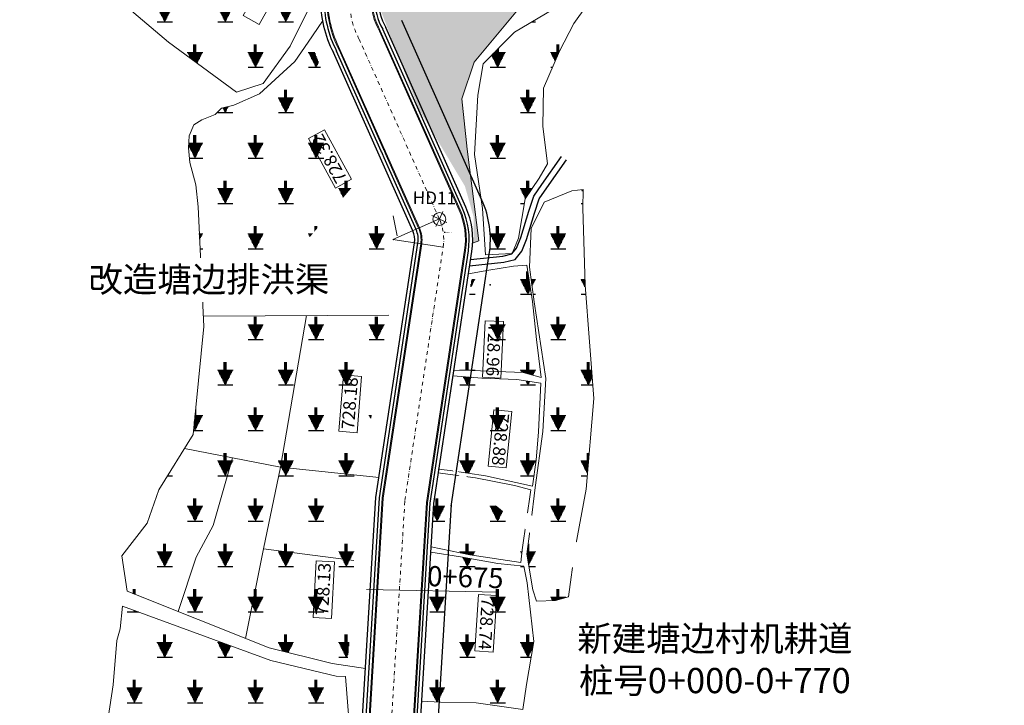
# Model space of a CAD drawing. Units: inches. Extents: x 36687825 to 36728576, y 3079850 to 3127355.
# Drawn here: x 36718309 to 36720261, y 3085066 to 3086426 of the extents above; entities that cross this region are included whole.
import ezdxf

# ---------------------------------------------------------------- set-up
doc = ezdxf.new("R2010")
doc.units = ezdxf.units.IN
doc.header["$LTSCALE"] = 2
doc.header["$MEASUREMENT"] = 0
doc.set_wipeout_variables(frame=1)
doc.linetypes.add('CONTINOUS', pattern=[0])
doc.linetypes.add('DASHDOT', pattern=[25.4, 12.7, -6.35, 0, -6.35])
doc.styles.add('宋体', font='txt')
doc.dimstyles.new('1比1000', dxfattribs={"dimtxt": 2.5, "dimasz": 2, "dimexe": 0.18, "dimexo": 0.0625, "dimgap": 0.09, "dimtad": 0, "dimtih": 1, "dimtoh": 1, "dimdec": 0, "dimlfac": 1000, "dimzin": 0, "dimdsep": 46, "dimtxsty": '宋体', "dimcen": 0.09, "dimadec": 0, "dimazin": 0, "dimtfac": 1, "dimtdec": 0, "dimtofl": 0, "dimtmove": 0, "dimatfit": 3, "dimfxl": 0, "dimtolj": 1, "dimtzin": 0, "dimarcsym": 0})
pattern_1 = [(0, (30392721.54, -27959888.66), (60, 90), [30, -90]), (90, (30392726.944, -27959869.464), (-60, 90), [10.8, -169.2]), (90, (30392725.744, -27959867.064), (-60, 90), [8.4, -171.6]), (90, (30392728.144, -27959871.864), (-60, 90), [13.2, -166.8]), (90, (30392724.544, -27959864.664), (-60, 90), [6, -174]), (90, (30392723.344, -27959862.264), (-60, 90), [3.6, -176.4]), (90, (30392722.144, -27959859.864), (-60, 90), [1.2, -178.8]), (90, (30392738.944, -27959883.864), (-60, 90), [25.2, -154.8]), (90, (30392732.944, -27959881.464), (-60, 90), [22.8, -157.2]), (90, (30392731.744, -27959879.064), (-60, 90), [20.4, -159.6]), (90, (30392730.544, -27959876.664), (-60, 90), [18, -162]), (90, (30392729.344, -27959874.264), (-60, 90), [15.6, -164.4]), (90, (30392740.144, -27959881.464), (-60, 90), [22.8, -157.2]), (90, (30392742.544, -27959876.664), (-60, 90), [18, -162]), (90, (30392741.344, -27959879.064), (-60, 90), [20.4, -159.6]), (90, (30392744.944, -27959871.864), (-60, 90), [13.2, -166.8]), (90, (30392743.744, -27959874.264), (-60, 90), [15.6, -164.4]), (90, (30392746.144, -27959869.464), (-60, 90), [10.8, -169.2]), (90, (30392747.344, -27959867.064), (-60, 90), [8.4, -171.6]), (90, (30392748.544, -27959864.664), (-60, 90), [6, -174]), (90, (30392749.744, -27959862.264), (-60, 90), [3.6, -176.4]), (90, (30392750.944, -27959859.864), (-60, 90), [1.2, -178.8]), (90, (30392734.144, -27959883.864), (-60, 90), [40.2, -139.8]), (90, (30392735.344, -27959886.264), (-60, 90), [42.6, -137.4]), (90, (30392736.544, -27959888.664), (-60, 90), [45, -135]), (90, (30392737.744, -27959886.264), (-60, 90), [42.6, -137.4])]

# ---------------------------------------------------------------- blocks, each defined once
blk = doc.blocks.new('*D114')
at = {"color": 0, "linetype": 'CONTINOUS', "lineweight": -2, "ltscale": 0.1, "transparency": 16777216}
for p, q in [((36719049.3, 3085989.7), (36719049.5, 3085989.7)), ((36719049.4, 3085989.6), (36719049.4, 3085989.8)), ((36719152.4, 3086003.7), (36719150.5, 3086003.4))]:
    blk.add_line(p, q, dxfattribs=at)
at = {"color": 0, "linetype": 'CONTINOUS', "ltscale": 0.1, "transparency": 16777216}
blk.add_solid([(36719150.4, 3086003.8), (36719150.5, 3086003.1), (36719148.5, 3086003.2)], dxfattribs=at)
at = {"layer": 'Defpoints', "color": 0, "linetype": 'CONTINOUS', "ltscale": 0.1, "transparency": 16777216}
for p in [(36719049.4, 3085989.7), (36719148.5, 3086003.2)]:
    blk.add_point(p, dxfattribs=at)
at = {"color": 0, "linetype": 'CONTINOUS', "lineweight": 5, "ltscale": 0.1, "transparency": 16777216, "insert": (36719158.6, 3086003.7), "char_height": 2.5, "attachment_point": 5, "style": '宋体'}
blk.add_mtext('\\A1;R100000', dxfattribs=at)

msp = doc.modelspace()

# ---------------------------------------------------------------- hatches: boundary and pattern name
at = {"linetype": 'Continuous'}
h = msp.add_hatch(dxfattribs=at)
h.set_pattern_fill('SBT_水<^J^Q', color=253, scale=15, style=0)
h.set_pattern_definition(pattern_1)
h.paths.add_polyline_path([(36718664.337, 3088205.8314), (36718689.2635, 3088066.3472), (36718697.0976, 3088013.6848), (36718741.253, 3087988.7769), (36718814.6081, 3088005.8566), (36718978.4107, 3088040.016), (36719078.3432, 3088067.1249), (36719169.5029, 3088099.1494), (36719203.6878, 3088134.0204), (36719197.9903, 3088183.1246), (36719142.4399, 3088217.9956), (36719024.2171, 3088231.5171), (36718920.238, 3088246.4618), (36718840.4733, 3088246.4618), (36718754.2989, 3088237.2103), (36718672.3976, 3088222.2656), (36718658.8661, 3088220.1306)])
h.paths.add_polyline_path([(36719331.2219, 3087836.0694), (36719249.6055, 3087832.8072), (36719114.1223, 3087785.5049), (36718991.6976, 3087726.7849), (36718914.9782, 3087697.4249), (36718892.1256, 3087668.0649), (36718931.3015, 3087575.0916), (36718990.0653, 3087529.4204), (36719039.0351, 3087500.0604), (36719126.2391, 3087554.5989), (36719216.6261, 3087606.0467), (36719309.3013, 3087663.211), (36719342.4814, 3087700.9394), (36719368.7966, 3087738.6679), (36719375.6614, 3087769.5366), (36719369.9407, 3087793.5456), (36719358.4993, 3087822.1278)])
h.paths.add_polyline_path([(36719522.8133, 3087623.0021), (36719517.8691, 3087652.8459), (36719508.8174, 3087661.5296), (36719492.5594, 3087662.4527), (36719444.7807, 3087666.3241), (36719413.8223, 3087680.5522), (36719371.7275, 3087700.6578), (36719351.8016, 3087678.867), (36719287.0437, 3087632.9996), (36719213.7315, 3087590.1694), (36719166.6646, 3087559.2025), (36719142.9792, 3087544.9258), (36719202.4822, 3087456.2291), (36719238.5695, 3087389.1944), (36719274.8576, 3087339.6809), (36719313.8366, 3087368.0108), (36719372.8858, 3087411.1573), (36719409.9974, 3087445.9544), (36719449.4284, 3087498.0191), (36719498.1733, 3087537.248), (36719538.9781, 3087561.0987), (36719537.9423, 3087568.575)], flags=17)
h.paths.add_polyline_path([(36721717.3916, 3087652.4297), (36721825.7904, 3087701.4793), (36721917.827, 3087750.5289), (36722030.3162, 3087787.3161), (36722039.5198, 3087758.7038), (36722062.0177, 3087687.1732), (36722122.3528, 3087555.3524), (36722189.8463, 3087437.8377), (36722172.4616, 3087407.1817), (36722126.4433, 3087377.5476), (36722047.7009, 3087355.0665), (36721973.049, 3087315.2137), (36721917.827, 3087313.17), (36721870.786, 3087352.0009), (36721830.7311, 3087469.8919), (36721791.021, 3087559.4398), (36721750.1158, 3087609.5113), (36721718.4143, 3087639.1454)])
h.paths.add_polyline_path([(36719867.7578, 3087978.1026), (36719986.4965, 3088022.9327), (36720101.2829, 3088078.9922), (36720182.4299, 3088108.6326), (36720298.8336, 3088110.3103), (36720374.6801, 3088107.9855), (36720435.0853, 3088130.1587), (36720507.7878, 3088184.7604), (36720574.3843, 3088240.1265), (36720623.2699, 3088291.8584), (36720643.8619, 3088321.5131), (36720778.9216, 3088193.2113), (36720771.3754, 3088164.0681), (36720695.2652, 3088110.3798), (36720624.7513, 3088060.6063), (36720551.9989, 3088011.392), (36720485.9621, 3087993.4959), (36720396.4207, 3087991.2589), (36720285.9621, 3087978.8859), (36720201.4574, 3087973.8526), (36720104.0196, 3087939.604), (36719916.4459, 3087855.6262)])
h.paths.add_polyline_path([(36719690.8837, 3088038.4449), (36719802.9006, 3088098.7167), (36719935.0231, 3088144.638), (36720042.7316, 3088193.4295), (36720210.7571, 3088239.3509), (36720413.4436, 3088344.3128), (36720505.3549, 3088404.5846), (36720552.7467, 3088414.6299), (36720630.2968, 3088368.7085), (36720590.0857, 3088272.5606), (36720483.8132, 3088189.3281), (36720419.1881, 3088160.6272), (36720391.9018, 3088137.6665), (36720305.735, 3088137.6665), (36720212.3876, 3088137.6665), (36720169.3042, 3088130.4913), (36720067.3401, 3088084.5699), (36719939.5259, 3088019.9929), (36719867.7201, 3087995.5972), (36719791.6061, 3087968.3314), (36719754.2671, 3087968.3314), (36719721.2365, 3087999.9023), (36719709.7476, 3088015.6878)])
h.paths.add_polyline_path([(36719677.2993, 3088032.5918), (36719737.7456, 3087958.2085), (36719806.6844, 3087958.2085), (36719856.64, 3087975.1819), (36719881.6179, 3087926.2587), (36719908.0944, 3087848.8801), (36719839.6551, 3087812.9365), (36719809.1937, 3087789.3596), (36719744.7509, 3087762.402), (36719681.8068, 3087736.9419), (36719529.7221, 3087809.5025), (36719444.5176, 3087864.7875), (36719422.1321, 3087878.2807), (36719427.7501, 3087938.5084), (36719442.7184, 3087965.6184), (36719474.5262, 3088013.2945), (36719497.9143, 3088023.5775), (36719559.6588, 3088025.4472), (36719634.8369, 3088028.0988)], flags=17)
h.paths.add_polyline_path([(36719418.2235, 3087866.2079), (36719618.0957, 3087755.3566), (36719663.8228, 3087729.9529), (36719616.7732, 3087711.0782), (36719589.9237, 3087697.3009), (36719544.2199, 3087688.7833), (36719504.9521, 3087677.2054), (36719460.181, 3087674.7199), (36719418.6079, 3087698.5105), (36719378.8114, 3087719.4604), (36719380.2037, 3087768.5597), (36719357.4629, 3087837.446)], flags=17)
h.paths.add_polyline_path([(36719246.4023, 3087260.8214), (36719289.4667, 3087309.8237), (36719281.1981, 3087319.8522), (36719266.7763, 3087304.1827), (36719238.4696, 3087274.9809), (36719053.9951, 3087090.0839), (36719093.9899, 3087066.6481), (36719115.0215, 3087095.4599), (36719167.4406, 3087165.6988)])
h.paths.add_polyline_path([(36719400.5354, 3087402.8985), (36719424.479, 3087421.8413), (36719416.4245, 3087433.411), (36719399.1288, 3087418.1614), (36719352.1392, 3087385.6749), (36719295.602, 3087343.0655), (36719278.7255, 3087333.4756), (36719292.6313, 3087313.4246), (36719313.3037, 3087336.9474)])
h.paths.add_polyline_path([(36719841.5792, 3087665.6178), (36719887.1569, 3087680.6415), (36719881.2792, 3087695.5773), (36719867.282, 3087724.2521), (36719852.1683, 3087755.9887), (36719841.1781, 3087799.9198), (36719814.4015, 3087777.0828), (36719706.9407, 3087737.9367), (36719608.2471, 3087697.8556), (36719527.1151, 3087676.2581), (36719550.5082, 3087565.9079), (36719567.7086, 3087533.8294), (36719573.2008, 3087523.7546), (36719602.0132, 3087542.1764), (36719752.6107, 3087616.1162)])
h.paths.add_polyline_path([(36720188.6427, 3087743.7712), (36720257.0966, 3087764.7659), (36720252.2939, 3087774.6126), (36720241.5331, 3087811.172), (36720227.9027, 3087858.4842), (36720207.8159, 3087934.4705), (36720202.0768, 3087948.0907), (36720199.9247, 3087956.6929), (36720111.6861, 3087928.7357), (36720070.7951, 3087911.5313), (36720042.6735, 3087893.9858), (36720087.5357, 3087814.3622), (36720128.4736, 3087747.3153), (36720133.968, 3087736.3934)])
h.paths.add_polyline_path([(36720061.3929, 3087726.6002), (36720119.0884, 3087734.3856), (36720095.1934, 3087776.5754), (36720066.3008, 3087824.6701), (36720041.9096, 3087869.1149), (36720026.8445, 3087878.434), (36719992.4099, 3087874.1329), (36719861.1282, 3087818.9353), (36719851.8021, 3087802.4477), (36719856.1065, 3087787.3938), (36719869.7368, 3087750.8344), (36719889.1063, 3087710.6907), (36719899.1132, 3087684.5826), (36719932.2467, 3087695.5044), (36720019.8124, 3087711.5869)])
h.paths.add_polyline_path([(36720263.8731, 3087766.8442), (36720342.6955, 3087791.0189), (36720396.8247, 3087794.3047), (36720446.9762, 3087816.1833), (36720557.1024, 3087889.1245), (36720505.8727, 3087982.5659), (36720427.4541, 3087984.1125), (36720276.6637, 3087960.9091), (36720232.8113, 3087960.3936), (36720207.0157, 3087959.878), (36720218.8104, 3087918.9251), (36720241.3271, 3087847.3345), (36720258.7263, 3087775.7439)])
h.paths.add_polyline_path([(36719208.7117, 3086034.6008), (36719208.8843, 3085983.5731), (36719219.1139, 3085987.0496), (36719196.14, 3086169.2156), (36719185.235, 3086268.4988), (36719209.4685, 3086341.1451), (36719298.7007, 3086448.3973), (36719311.8192, 3086497.2212), (36719272.4308, 3086620.7271), (36719279.2219, 3086704.874), (36719319.9685, 3086772.7344), (36719378.372, 3086801.2358), (36719468.0146, 3086829.7371), (36719507.4029, 3086848.7381), (36719546.7913, 3086912.5268), (36719565.8065, 3087006.1742), (36719624.3125, 3087116.4775), (36719708.5222, 3087180.2663), (36719876.9416, 3087248.1267), (36720129.4214, 3087338.1117), (36720281.4697, 3087375.0102), (36720463.9277, 3087461.8302), (36720639.8694, 3087535.6272), (36720805.3507, 3087603.3299), (36721044.2838, 3087690.1499), (36721231.0861, 3087733.5599), (36721411.372, 3087759.6059), (36721517.8058, 3087816.0389), (36721591.6578, 3087905.0294), (36721676.3705, 3087950.6099), (36721824.0746, 3087965.8034), (36722076.6793, 3087983.6967), (36722136.0713, 3087972.4253), (36722148.4064, 3088014.4785), (36722125.1874, 3088047.4684), (36722102.6536, 3088063.3204), (36722027.4514, 3088068.4829), (36721922.5345, 3088075.1548), (36721827.3828, 3088079.4365), (36721782.1641, 3088080.1221), (36721731.7041, 3088084.492), (36721663.4521, 3088095.3654), (36721620.1512, 3088094.4549), (36721594.4958, 3088095.3512), (36721538.0136, 3088084.5944), (36721528.4952, 3088084.5944), (36721512.431, 3088082.0163), (36721451.2785, 3088054.2949), (36721402.5489, 3088030.2503), (36721334.8582, 3088008.1026), (36721264.4097, 3087987.4248), (36721201.7612, 3087976.4464), (36721072.5331, 3087929.4295), (36720964.4358, 3087883.6888), (36720826.0995, 3087838.7869), (36720806.2931, 3087829.9006), (36720753.5769, 3087812.2442), (36720716.2621, 3087796.9232), (36720663.3077, 3087777.1513), (36720519.8809, 3087682.1536), (36720432.9174, 3087644.2158), (36720369.966, 3087640.3945), (36720221.3083, 3087594.8015), (36720097.7751, 3087578.132), (36720059.6211, 3087564.3559), (36719969.9439, 3087547.8856), (36719902.8708, 3087525.7764), (36719823.1035, 3087481.3942), (36719676.6834, 3087409.5055), (36719557.7636, 3087333.4715), (36719493.535, 3087282.6577), (36719417.2872, 3087225.0109), (36719361.9903, 3087162.0894), (36719286.9061, 3087071.638), (36719237.3183, 3087005.1928), (36719149.3494, 3086884.6818), (36719090.2866, 3086784.392), (36719064.187, 3086706.6903), (36719013.8012, 3086538.3748), (36719015.1693, 3086501.4635), (36719020.3479, 3086455.1225), (36719047.506, 3086383.961), (36719100.64, 3086247.2528), (36719191.4214, 3086095.6095)])
h = msp.add_hatch(dxfattribs=at)
h.set_pattern_fill('SBT_水ST^Q', color=253, scale=15, style=0)
h.set_pattern_definition(pattern_1)
h.paths.add_polyline_path([(36718870.7787, 3086424.9042), (36718863.4827, 3086490.1926), (36718860.9741, 3086557.8745), (36718865.9006, 3086574.3318), (36718496.3999, 3086816.8499), (36718452.0087, 3086826.6733), (36718400.9141, 3086781.2897), (36718362.5932, 3086723.1421), (36718308.7595, 3086665.4242), (36718327.0204, 3086639.574), (36718364.0124, 3086598.3373), (36718470.4595, 3086494.8061), (36718603.8732, 3086381.3472), (36718738.7061, 3086282.0707), (36718791.2199, 3086299.0895), (36718845.1532, 3086372.8378)])
h = msp.add_hatch(dxfattribs=at)
h.set_pattern_fill('SBT_水<^J^Q', color=253, scale=15, style=0)
h.set_pattern_definition(pattern_1)
h.paths.add_polyline_path([(36719412.8534, 3086474.1866), (36719290.0042, 3086401.0545), (36719227.2728, 3086338.3698), (36719216.8176, 3086275.6852), (36719210.283, 3086158.1514), (36719225.9659, 3086051.065), (36719232.5004, 3085959.6499), (36719284.7766, 3085962.2617), (36719297.8457, 3085992.2982), (36719310.9147, 3086070.654), (36719338.3598, 3086111.1379), (36719355.3495, 3086139.8683), (36719346.2012, 3086214.3064), (36719347.508, 3086290.0504), (36719378.8738, 3086363.1825), (36719407.6258, 3086418.0316), (36719432.4569, 3086453.2918)])
h = msp.add_hatch(dxfattribs=at)
h.set_pattern_fill('SBT_水<^J^Q', color=253, scale=15, style=0)
h.set_pattern_definition(pattern_1)
h.paths.add_polyline_path([(36719049.3465, 3086037.0101), (36718963.6212, 3086180.2075), (36718905.6622, 3086329.3299), (36718884.0509, 3086385.9575), (36718880.5931, 3086380.8676), (36718854.0107, 3086342.756), (36718784.3434, 3086278.8665), (36718733.5306, 3086256.2902), (36718709.0111, 3086250.0633), (36718696.124, 3086237.5997), (36718669.9396, 3086227.32), (36718654.0419, 3086217.0402), (36718644.6903, 3086195.5461), (36718643.5045, 3086171.509), (36718646.1248, 3086142.7058), (36718657.7824, 3086098.3556), (36718662.3056, 3086054.4245), (36718674.068, 3085817.0022), (36718652.8957, 3085603.087), (36718584.6494, 3085493.2165), (36718561.6433, 3085427.0469), (36718511.4636, 3085362.5783), (36718521.5725, 3085292.5554), (36718803.2761, 3085179.8367), (36718927.957, 3085149.2774), (36718957.7611, 3085144.6607), (36718963.4002, 3085204.0623), (36718969.8853, 3085284.1247), (36718971.0249, 3085337.2631), (36718972.7284, 3085400.4707), (36718988.9447, 3085565.9712), (36719027.2037, 3085731.155), (36719028.1381, 3085761.5604), (36719054.59, 3085930.6399), (36719056.9584, 3085961.4025), (36719056.8383, 3085996.9097)])
h = msp.add_hatch(dxfattribs=at)
h.set_pattern_fill('SBT_水<^J^Q', color=253, scale=15, style=0)
h.set_pattern_definition(pattern_1)
h.paths.add_polyline_path([(36719403.654, 3086086.1211), (36719348.6883, 3086063.9585), (36719322.6519, 3086011.9246), (36719319.759, 3085934.8372), (36719328.4377, 3085866.4222), (36719351.589, 3085713.9758), (36719345.8032, 3085608.9444), (36719330.7649, 3085498.0757), (36719322.2434, 3085426.6181), (36719314.4768, 3085366.1155), (36719325.9623, 3085295.3984), (36719333.3722, 3085272.4431), (36719371.1632, 3085274.2943), (36719396.5307, 3085281.1146), (36719409.4456, 3085373.5744), (36719431.6247, 3085494.9869), (36719447.0793, 3085674.4922), (36719429.7217, 3085899.0091), (36719424.9033, 3086051.6146), (36719425.8676, 3086089.1946)])
h = msp.add_hatch(dxfattribs=at)
h.set_pattern_fill('SBT_水<^J^Q', color=253, scale=15, style=0)
h.set_pattern_definition(pattern_1)
h.paths.add_polyline_path([(36719325.1613, 3085866.8923), (36719314.1193, 3085938.948), (36719287.4559, 3085937.1105), (36719239.0327, 3085929.1475), (36719207.327, 3085923.533), (36719179.7755, 3085747.4242), (36719179.2566, 3085730.5399), (36719206.0594, 3085729.881), (36719255.6189, 3085727.9113), (36719306.8976, 3085725.8055), (36719342.2549, 3085716.3023), (36719333.5906, 3085791.7864)])
h = msp.add_hatch(dxfattribs=at)
h.set_pattern_fill('SBT_水<^J^Q', color=253, scale=15, style=0)
h.set_pattern_definition(pattern_1)
h.paths.add_polyline_path([(36719337.164, 3085608.7544), (36719341.6229, 3085704.6183), (36719294.352, 3085712.5281), (36719224.9513, 3085715.0049), (36719180.3318, 3085718.6528), (36719139.2559, 3085541.3073), (36719138.612, 3085534.7348), (36719161.9719, 3085532.0065), (36719232.4296, 3085521.2237), (36719325.1208, 3085500.6545), (36719332.6525, 3085552.3369)])
h = msp.add_hatch(dxfattribs=at)
h.set_pattern_fill('SBT_水<^J^Q', color=253, scale=15, style=0)
h.set_pattern_definition(pattern_1)
edge = h.paths.add_edge_path()
edge.add_line((36719137.8476, 3085526.9342), (36719212.4747, 3085517.2652))
edge.add_line((36719212.4747, 3085517.2652), (36719289.9442, 3085501.9729))
edge.add_line((36719289.9442, 3085501.9729), (36719322.361, 3085493.1329))
edge.add_line((36719322.361, 3085493.1329), (36719305.0354, 3085374.2031))
edge.add_line((36719305.0354, 3085374.2031), (36719302.1782, 3085349.22))
edge.add_line((36719302.1782, 3085349.22), (36719201.1064, 3085364.5668))
edge.add_line((36719201.1064, 3085364.5668), (36719124.2394, 3085380.2789))
h = msp.add_hatch(dxfattribs=at)
h.set_pattern_fill('SBT_水<^J^Q', color=253, scale=15, style=0)
h.set_pattern_definition(pattern_1)
h.paths.add_polyline_path([(36719114.8192, 3085190.7431), (36719107.3911, 3085112.4961), (36719105.2991, 3085074.2028), (36719143.0467, 3085072.1528), (36719214.0343, 3085070.8513), (36719306.5136, 3085057.8358), (36719313.6774, 3085107.2948), (36719328.0052, 3085192.5466), (36719314.98, 3085309.0356), (36719308.4674, 3085342.2253), (36719256.3664, 3085347.4315), (36719182.7737, 3085360.447), (36719123.9544, 3085369.703), (36719122.981, 3085333.586), (36719121.7536, 3085276.3524)])
h = msp.add_hatch(dxfattribs=at)
h.set_pattern_fill('SBT_水<^J^Q', color=253, scale=15, style=0)
h.set_pattern_definition(pattern_1)
h.paths.add_polyline_path([(36718962.9666, 3085014.0319), (36718946.1462, 3084912.3834), (36718902.5582, 3084892.2237), (36718789.5547, 3084825.8513), (36718689.4905, 3084773.2705), (36718567.9683, 3084708.5287), (36718492.996, 3084815.6488), (36718457.612, 3084866.8304), (36718494.0819, 3085106.6152), (36718501.2735, 3085194.9434), (36718507.7408, 3085217.5041), (36718512.7569, 3085263.0844), (36718806.8934, 3085155.2734), (36718935.896, 3085124.158), (36718954.8016, 3085123.0468)])

# ---------------------------------------------------------------- linework, layer by layer
at = {"color": 1, "linetype": 'Continuous', "lineweight": 30}
for p, q in [((36719225.2093, 3086068.1123), (36719066.5116, 3086424.2364)), ((36718969.6926, 3084732.2491), (36719015.1007, 3085478.0185)), ((36718976.6797, 3084731.8236), (36719022.0878, 3085477.5931)), ((36719077.4522, 3084725.0157), (36719122.6924, 3085467.5361)), ((36719084.4392, 3084724.59), (36719129.6455, 3085466.5544))]:
    msp.add_line(p, q, dxfattribs=at)
at = {"color": 1, "linetype": 'Continuous', "lineweight": 5}
for p, q in [((36718982.1643, 3084731.4037), (36719027.6046, 3085477.2572)), ((36718984.1587, 3084731.2521), (36719029.6039, 3085477.1366)), ((36719069.966, 3084725.4718), (36719115.2117, 3085468.0812)), ((36719071.9623, 3084725.3502), (36719117.2025, 3085467.8706))]:
    msp.add_line(p, q, dxfattribs=at)
at = {"color": 6, "linetype": 'DASHDOT', "lineweight": 5, "ltscale": 0.3}
msp.add_line((36719027.0456, 3084728.0868), (36719072.4078, 3085472.6089), dxfattribs=at)
at = {"color": 6, "linetype": 'Continuous', "lineweight": 5}
msp.add_line((36719258.687, 3085290.4297), (36718996.3928, 3085296.0547), dxfattribs=at)
at = {"color": 253, "linetype": 'Continuous', "lineweight": 0, "flags": 128}
for points in [[(36718904.6473, 3086493.719), (36718845.1532, 3086372.8378), (36718791.2199, 3086299.0895), (36718738.7061, 3086282.0707), (36718603.8732, 3086381.3472), (36718470.4595, 3086494.8061), (36718364.0124, 3086598.3373), (36718327.0204, 3086639.574), (36718308.7595, 3086665.4242), (36718362.5932, 3086723.1421), (36718400.9141, 3086781.2897), (36718452.0087, 3086826.6733), (36718496.3999, 3086816.8499), (36718903.8025, 3086549.4554)], [(36719206.7362, 3085982.8431), (36719219.1139, 3085987.0496), (36719196.14, 3086169.2156), (36719185.235, 3086268.4988), (36719209.4685, 3086341.1451), (36719298.7007, 3086448.3973)], [(36718909.1022, 3086422.8344), (36718880.5931, 3086380.8676), (36718854.0107, 3086342.756), (36718784.3434, 3086278.8665), (36718733.5306, 3086256.2902), (36718709.0111, 3086250.0633), (36718696.124, 3086237.5997), (36718669.9396, 3086227.32), (36718654.0419, 3086217.0402), (36718644.6903, 3086195.5461), (36718643.5045, 3086171.509), (36718646.1248, 3086142.7058), (36718657.7824, 3086098.3556), (36718662.3056, 3086054.4245), (36718674.068, 3085817.0022), (36718652.8957, 3085603.087), (36718584.6494, 3085493.2165), (36718561.6433, 3085427.0469), (36718511.4636, 3085362.5783), (36718521.5725, 3085292.5554), (36718803.2761, 3085179.8367), (36718927.957, 3085149.2774), (36718994.4573, 3085138.9764)], [(36719056.8383, 3085996.9097), (36719049.3465, 3086037.0101)], [(36719198.4357, 3085921.9585), (36719239.0327, 3085929.1475), (36719287.4559, 3085937.1105), (36719314.1193, 3085938.948), (36719325.1613, 3085866.8923), (36719333.5906, 3085791.7864), (36719342.2549, 3085716.3023), (36719306.8976, 3085725.8055), (36719255.6189, 3085727.9113), (36719206.0594, 3085729.881), (36719169.5574, 3085730.7784)], [(36719040.3545, 3085839.6472), (36718673.027, 3085838.0143)], [(36718877.2882, 3085838.9223), (36718825.9106, 3085538.4734), (36719021.0972, 3085517.731)], [(36719167.8796, 3085719.6709), (36719224.9513, 3085715.0049), (36719294.352, 3085712.5281), (36719341.6229, 3085704.6183), (36719337.164, 3085608.7544), (36719332.6525, 3085552.3369), (36719325.1208, 3085500.6545), (36719232.4296, 3085521.2237), (36719161.9719, 3085532.0065), (36719138.612, 3085534.7348)], [(36718825.9106, 3085538.4734), (36718635.7646, 3085575.5074)], [(36718623.1322, 3085251.918), (36718658.7715, 3085360.2176), (36718692.5207, 3085422.848), (36718730.8376, 3085556.9904)], [(36718825.9106, 3085538.4734), (36718792.1613, 3085376.2767), (36718971.4498, 3085353.0272)], [(36719137.8476, 3085526.9342), (36719212.4747, 3085517.2652), (36719289.9442, 3085501.9729), (36719322.361, 3085493.1329), (36719305.0354, 3085374.2031), (36719302.1782, 3085349.22), (36719201.1064, 3085364.5668), (36719124.2394, 3085380.2789)], [(36718792.1613, 3085376.2767), (36718756.3926, 3085198.5962)], [(36719123.9544, 3085369.703), (36719182.7737, 3085360.447), (36719256.3664, 3085347.4315), (36719308.4674, 3085342.2253), (36719314.98, 3085309.0356), (36719328.0052, 3085192.5466), (36719313.6774, 3085107.2948), (36719306.5136, 3085057.8358), (36719214.0343, 3085070.8513), (36719143.0467, 3085072.1528), (36719105.2991, 3085074.2028)]]:
    msp.add_lwpolyline(points, dxfattribs=at)
at = {"color": 4, "linetype": 'CONTINOUS', "lineweight": 5}
for points in [[(36718752.1157, 3086434.0798), (36718806.6591, 3086532.1096), (36718838.347, 3086514.4785), (36718783.8036, 3086416.4488)], [(36718935.0919, 3086091.7203), (36718881.0341, 3086190.0186), (36718912.8088, 3086207.4927), (36718966.8666, 3086109.1944)], [(36719267.9178, 3085827.0802), (36719262.7505, 3085715.0172), (36719226.5264, 3085716.6875), (36719231.6937, 3085828.7505)], [(36718941.5344, 3085609.4981), (36718950.4177, 3085721.3279), (36718986.5664, 3085718.4564), (36718977.6831, 3085606.6267)], [(36718890.4528, 3085240.5031), (36718896.5615, 3085352.5187), (36718932.7703, 3085350.5441), (36718926.6616, 3085238.5285)]]:
    msp.add_lwpolyline(points, close=True, dxfattribs=at)
at = {"color": 253, "linetype": 'Continuous', "lineweight": 0, "flags": 128}
for points in [[(36719412.8534, 3086474.1866), (36719290.0042, 3086401.0545), (36719227.2728, 3086338.3698), (36719216.8176, 3086275.6852), (36719210.283, 3086158.1514), (36719225.9659, 3086051.065), (36719232.5004, 3085959.6499), (36719284.7766, 3085962.2617), (36719297.8457, 3085992.2982), (36719310.9147, 3086070.654), (36719338.3598, 3086111.1379), (36719355.3495, 3086139.8683), (36719346.2012, 3086214.3064), (36719347.508, 3086290.0504), (36719378.8738, 3086363.1825), (36719407.6258, 3086418.0316), (36719432.4569, 3086453.2918)], [(36719403.654, 3086086.1211), (36719348.6883, 3086063.9585), (36719322.6519, 3086011.9246), (36719319.759, 3085934.8372), (36719328.4377, 3085866.4222), (36719351.589, 3085713.9758), (36719345.8032, 3085608.9444), (36719330.7649, 3085498.0757), (36719322.2434, 3085426.6181), (36719314.4768, 3085366.1155), (36719325.9623, 3085295.3984), (36719333.3722, 3085272.4431), (36719371.1632, 3085274.2943), (36719396.5307, 3085281.1146), (36719409.4456, 3085373.5744), (36719431.6247, 3085494.9869), (36719447.0793, 3085674.4922), (36719429.7217, 3085899.0091), (36719424.9033, 3086051.6146), (36719425.8676, 3086089.1946)], [(36718962.9666, 3085014.0319), (36718946.1462, 3084912.3834), (36718902.5582, 3084892.2237), (36718789.5547, 3084825.8513), (36718689.4905, 3084773.2705), (36718567.9683, 3084708.5287), (36718492.996, 3084815.6488), (36718457.612, 3084866.8304), (36718494.0819, 3085106.6152), (36718501.2735, 3085194.9434), (36718507.7408, 3085217.5041), (36718512.7569, 3085263.0844), (36718806.8934, 3085155.2734), (36718935.896, 3085124.158), (36718954.8016, 3085123.0468), (36718962.9666, 3085014.0319)]]:
    msp.add_lwpolyline(points, close=True, dxfattribs=at)
at = {"color": 34, "linetype": 'Continuous', "lineweight": 30, "flags": 128}
for points in [[(36719200.7812, 3085937.4862), (36719268.5638, 3085944.89), (36719290.8876, 3085950.3983), (36719304.224, 3085966.4516), (36719313.3914, 3085989.5954), (36719329.4548, 3086042.268), (36719338.6306, 3086070.4317), (36719353.6438, 3086091.9577), (36719392.683, 3086147.69)], [(36719202.7329, 3085950.4068), (36719266.5227, 3085956.7463), (36719284.18, 3085961.1031), (36719293.7717, 3085972.6488), (36719302.0553, 3085993.5617), (36719318.0099, 3086045.8772), (36719327.7714, 3086075.8387), (36719343.8083, 3086098.8324), (36719382.8545, 3086154.5747)]]:
    msp.add_lwpolyline(points, dxfattribs=at)
at = {"color": 3, "linetype": 'Continuous', "lineweight": 5}
for points in [[(36719125.7303, 3086037.4105), (36719140.7211, 3086030.456), (36719155.7119, 3086023.5015)], [(36719147.6756, 3086045.4468), (36719140.7211, 3086030.456), (36719133.7666, 3086015.4652)]]:
    msp.add_lwpolyline(points, dxfattribs=at)
msp.add_circle((36719140.7211, 3086030.456), 12.8692, dxfattribs=at)
at = {"color": 1, "linetype": 'Continuous', "lineweight": 30}
for centre, radius, start, end in [((36719132.6381, 3086465.1185), 227.5, 179.0975051, 207.3954321), ((36719132.6381, 3086465.1185), 220.5, 179.0975051, 207.4484754), ((36719132.5639, 3086464.9876), 119.3965, 179.0323666, 209.2939598), ((36719132.9897, 3086465.1574), 112.851, 179.11747, 209.2651056), ((36719049.3871, 3085989.7363), 192.5, 351.4102324, 24.0288685), ((36719049.3871, 3085989.7363), 150.5, 351.4102324, 24.0288685), ((36719049.3871, 3085989.7363), 157.5, 351.4102324, 24.0288685), ((36719049.3871, 3085989.7363), 49.5, 351.4102324, 24.0288685), ((36719049.3871, 3085989.7363), 42.5, 351.4102324, 24.0288685)]:
    msp.add_arc(centre, radius, start, end, dxfattribs=at)
at = {"color": 1, "linetype": 'Continuous', "lineweight": 5}
for centre, radius, start, end in [((36719132.6381, 3086465.1185), 215, 179.0975051, 207.491958), ((36719132.6381, 3086465.1185), 213, 179.0975051, 207.5081858), ((36719132.6244, 3086465.0122), 126.9612, 179.0490208, 209.2058455), ((36719132.6093, 3086465.0058), 124.945, 179.0452785, 209.2897343), ((36719049.3871, 3085989.7363), 143, 351.4102324, 24.0288685), ((36719049.3871, 3085989.7363), 145, 351.4102324, 24.0288685), ((36719049.3871, 3085989.7363), 55, 351.4102324, 24.0288685), ((36719049.3871, 3085989.7363), 57, 351.4102324, 24.0288685)]:
    msp.add_arc(centre, radius, start, end, dxfattribs=at)
at = {"color": 6, "linetype": 'DASHDOT', "lineweight": 5, "ltscale": 0.3}
for centre, radius, start, end in [((36719132.6381, 3086465.1185), 170, 179.0975051, 207.9236471), ((36719049.3871, 3085989.7363), 100, 351.4102324, 24.0288685)]:
    msp.add_arc(centre, radius, start, end, dxfattribs=at)
at = {"color": 2, "lineweight": 30}
msp.add_point((36719241.685, 3085899.8906), dxfattribs=at)

# ---------------------------------------------------------------- texts
at = {"color": 7, "linetype": 'CONTINOUS', "lineweight": 5, "char_height": 25, "width": 362.308697, "attachment_point": 1, "style": '宋体'}
for s, insert, rotation in [('728.32', (36718936.6775, 3086098.3738), 118.8080164), ('728.96', (36719263.0938, 3085822.2312), 267.3599286), ('728.18', (36718946.5166, 3085614.1844), 85.4582179), ('728.13', (36718895.3173, 3085245.3114), 86.87852)]:
    msp.add_mtext(s, dxfattribs=dict(at, insert=insert, rotation=rotation))
at = {"color": 7, "linetype": 'ByBlock', "lineweight": 5, "insert": (36719130.8865, 3086069.1804), "char_height": 25, "width": 54.20749, "attachment_point": 5, "rotation": 359.0949411, "style": '宋体'}
msp.add_mtext('HD11', dxfattribs=at)
at = {"color": 6, "linetype": 'Continuous', "lineweight": 5, "insert": (36719192.161, 3085315.1732), "char_height": 40, "width": 131.335654, "attachment_point": 5, "rotation": 358.2509227, "style": '宋体'}
msp.add_mtext('0+675', dxfattribs=at)

# ---------------------------------------------------------------- next in the draw order: wipeouts: each hides what was drawn before it
at = {"color": 4, "lineweight": 0}
for points in [[(36718384.1796, 3085953.32), (36718384.1796, 3085865.6013), (36718978.238, 3085865.6013), (36718978.238, 3085953.32), (36718907.9966, 3085953.32), (36719051.4481, 3086192.4977), (36718849.1152, 3085953.32)], [(36719975.9776, 3085243.5345), (36719975.9776, 3085072.2246), (36719393.6874, 3085072.2246), (36719394.8897, 3085243.5345), (36719523.8581, 3085243.5345), (36719148.4178, 3085547.0057), (36719657.4986, 3085243.5345)]]:
    msp.add_wipeout(points, dxfattribs=at)

# ---------------------------------------------------------------- next in the draw order: linework, layer by layer
at = {"color": 1, "linetype": 'Continuous', "lineweight": 5}
for p, q in [((36719179.9949, 3086047.9651), (36719021.8034, 3086403.0616)), ((36719181.8216, 3086048.7795), (36719023.6377, 3086403.8794)), ((36719099.6206, 3086012.1325), (36718941.9169, 3086365.8693)), ((36719101.4473, 3086012.9469), (36718943.7189, 3086366.7391)), ((36719027.6046, 3085477.2572), (36719103.7701, 3085981.5216)), ((36719029.6039, 3085477.1366), (36719105.7477, 3085981.2229)), ((36719115.2117, 3085468.0812), (36719190.7831, 3085968.378)), ((36719117.2025, 3085467.8706), (36719192.7606, 3085968.0793))]:
    msp.add_line(p, q, dxfattribs=at)
at = {"color": 1, "linetype": 'Continuous', "lineweight": 30}
for p, q in [((36719186.8457, 3086051.0175), (36719028.4357, 3086406.5681)), ((36719193.2399, 3086053.8659), (36719034.5423, 3086409.99)), ((36719088.2038, 3086007.0426), (36718930.6518, 3086360.4392)), ((36719094.5972, 3086009.8929), (36718936.9607, 3086363.4789)), ((36719015.1007, 3085478.0185), (36719091.4104, 3085983.3886)), ((36719022.0878, 3085477.5931), (36719098.3318, 3085982.343)), ((36719122.6408, 3085467.0491), (36719198.1989, 3085967.2578)), ((36719129.6455, 3085466.5544), (36719205.1204, 3085966.2123)), ((36719164.2529, 3085461.3269), (36719239.7278, 3085960.9847)), ((36719119.3744, 3084722.4614), (36719164.5807, 3085464.4259))]:
    msp.add_line(p, q, dxfattribs=at)
at = {"color": 6, "linetype": 'DASHDOT', "lineweight": 5, "ltscale": 0.3}
for p, q in [((36719140.7211, 3086030.456), (36718982.4308, 3086385.5084)), ((36719072.4078, 3085472.6089), (36719148.2654, 3085974.8004))]:
    msp.add_line(p, q, dxfattribs=at)
at = {"color": 7, "linetype": 'CONTINOUS', "lineweight": 5, "ltscale": 0.1, "flags": 128}
msp.add_lwpolyline([(36719148.2654, 3085974.8004), (36719048.4871, 3085989.7363), (36719141.3404, 3086030.5399)], dxfattribs=at)
at = {"color": 4, "linetype": 'CONTINOUS', "lineweight": 5}
for points in [[(36719284.522, 3085648.4941), (36719273.4855, 3085536.8563), (36719237.3988, 3085540.4238), (36719248.4353, 3085652.0616)], [(36719254.6059, 3085283.7583), (36719247.417, 3085171.8068), (36719211.229, 3085174.1306), (36719218.4178, 3085286.082)]]:
    msp.add_lwpolyline(points, close=True, dxfattribs=at)

# ---------------------------------------------------------------- next in the draw order: texts
at = {"color": 7, "linetype": 'Continuous', "lineweight": 15, "char_height": 50, "width": 1169.49196, "attachment_point": 5, "style": '宋体'}
for s, insert in [('{\\fSimSun|b0|i0|c134|p6;改造塘边排洪渠}', (36718683.8459, 3085910.6465)), ('{\\fSimSun|b0|i0|c134|p6;新建塘边村机耕道\\P桩号}0+000-0+770', (36719686.9455, 3085156.9319))]:
    msp.add_mtext(s, dxfattribs=dict(at, insert=insert))
at = {"color": 7, "linetype": 'CONTINOUS', "lineweight": 5, "char_height": 25, "width": 362.308697, "attachment_point": 1, "style": '宋体'}
for s, insert, rotation in [('728.88', (36719279.4504, 3085643.9048), 264.3541212), ('728.74', (36719249.6952, 3085278.9971), 266.3258619)]:
    msp.add_mtext(s, dxfattribs=dict(at, insert=insert, rotation=rotation))

# ---------------------------------------------------------------- next in the draw order: dimensions: what is measured, and where the dimension line sits
at = {"color": 7, "linetype": 'CONTINOUS', "lineweight": 5, "ltscale": 0.1}
dim = msp.add_radius_dim(center=(36719049.3871, 3085989.7363), mpoint=(36719148.4808, 3086003.1687), dimstyle='1比1000', override={"dimdec": 0}, dxfattribs=at)
dim.commit()
dim.dimension.update_dxf_attribs({"geometry": '*D114', "text_midpoint": (36719158.611, 3086003.706)})

doc.saveas('drawing.dxf')
